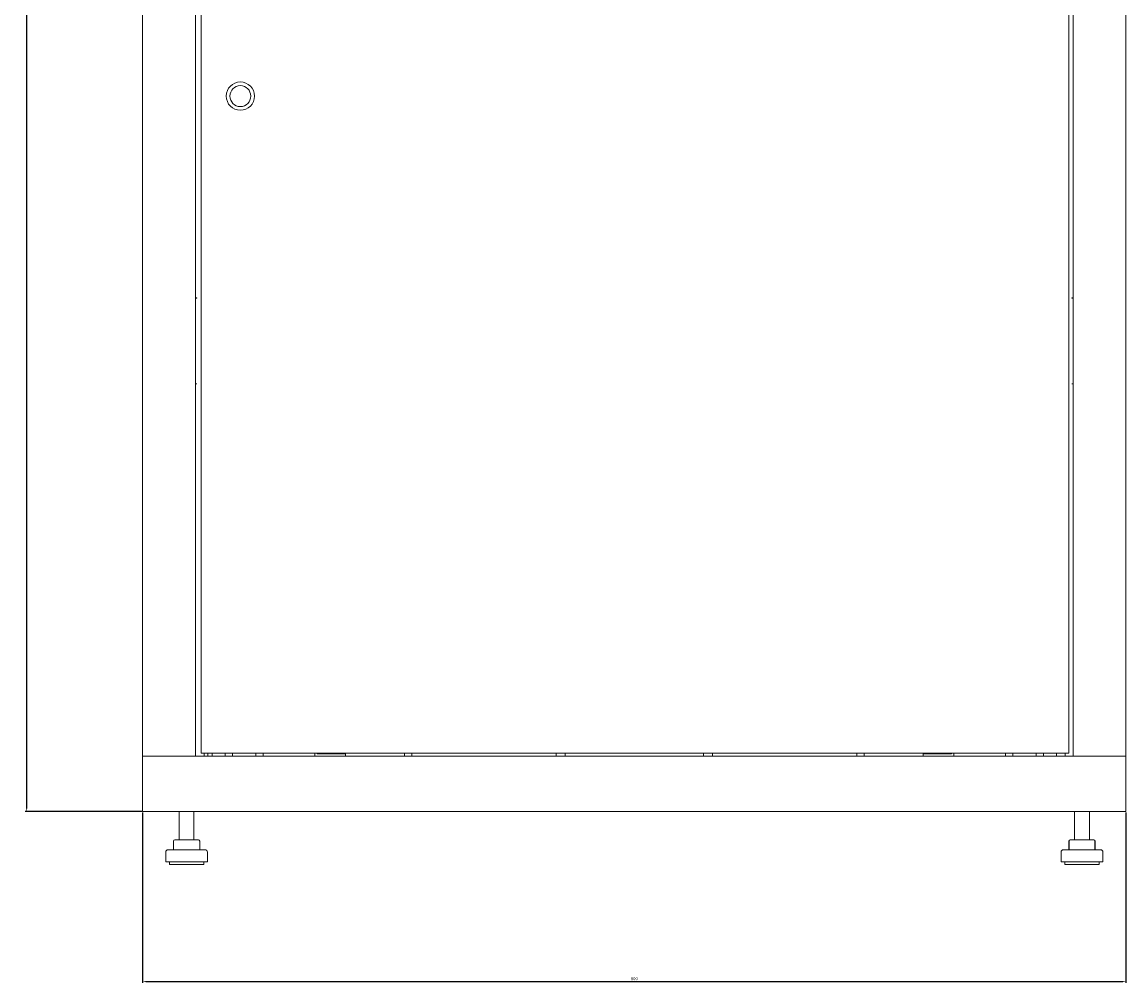
# Model space of a CAD drawing. Units: millimetres. Extents: x -480 to 2815, y -1915 to 727.
# Drawn here: x 1913 to 2811, y -837 to -55 of the extents above; entities that cross this region are included whole.
import ezdxf

# ---------------------------------------------------------------- set-up
doc = ezdxf.new("R2010")
doc.units = ezdxf.units.MM
doc.styles.get("Standard").update_dxf_attribs({"font": 'arial.ttf'})
doc.dimstyles.new('ISO-25', dxfattribs={"dimtxt": 2.5, "dimasz": 2.5, "dimexe": 1.25, "dimexo": 0.625, "dimtad": 1, "dimtxsty": 'Standard', "dimcen": 2.5, "dimadec": 0, "dimazin": 0, "dimtfac": 1, "dimtmove": 0, "dimatfit": 3, "dimfxl": 1, "dimarcsym": 0})

# ---------------------------------------------------------------- blocks, each defined once
blk = doc.blocks.new('A$C586E5E46')
at = {"color": 0, "linetype": 'Continuous', "lineweight": 0, "extrusion": (1.22465e-16, 1, 2.22045e-16)}
for p, q in [((-400, -636.9), (-400, 650)), ((-357, 650), (-357, -636.9)), ((-352.5, 647.55), (-352.5, -634.45)), ((353.5, 647.55), (353.5, -634.45)), ((357, -636.9), (357, 650)), ((400, 650), (400, -636.9)), ((-356, -263.9), (-357, -263.9)), ((-357, -264.1), (-356, -264.1)), ((-356, -264.1), (-356, -263.9)), ((356, -263.9), (356, -264.1)), ((356, -263.9), (357, -263.9)), ((357, -264.1), (356, -264.1)), ((-356, -333.7), (-357, -333.7)), ((-356, -333.9), (-357, -333.9)), ((-356, -333.9), (-356, -333.7)), ((356, -333.7), (356, -333.9)), ((356, -333.7), (357, -333.7)), ((357, -333.9), (356, -333.9)), ((-400, -636.9), (400, -636.9)), ((-400, -681.9), (-400, -636.9)), ((-397.6, -636.9), (-400, -636.9)), ((-397.6, -636.9), (-359.4, -636.9)), ((-359.4, -636.9), (-357, -636.9)), ((353.5, -634.45), (-352.5, -634.45)), ((-349.9, -636.9), (-349.9, -634.45)), ((-347, -634.45), (-347, -636.9)), ((-343.5, -636.9), (-343.5, -634.45)), ((-333, -634.45), (-333, -636.9)), ((-327, -634.45), (-327, -636.9)), ((-308, -634.45), (-308, -636.9)), ((-302, -634.45), (-302, -636.9)), ((-260, -634.45), (-260, -636.9)), ((-258, -634.45), (-258, -634.9)), ((-258, -634.9), (-235, -634.9)), ((-235, -634.9), (-235, -636.9)), ((-187, -634.45), (-187, -636.9)), ((-181, -634.45), (-181, -636.9)), ((-63.65, -634.45), (-63.65, -636.9)), ((-56.35, -634.45), (-56.35, -636.9)), ((56.35, -634.45), (56.35, -636.9)), ((63.65, -634.45), (63.65, -636.9)), ((181, -634.45), (181, -636.9)), ((187, -634.45), (187, -636.9)), ((235, -634.9), (235, -636.9)), ((258, -634.9), (235, -634.9)), ((258, -634.45), (258, -634.9)), ((260, -634.45), (260, -636.9)), ((302, -634.45), (302, -636.9)), ((308, -634.45), (308, -636.9)), ((327, -634.45), (327, -636.9)), ((333, -634.45), (333, -636.9)), ((343.5, -636.9), (343.5, -634.45)), ((350.5, -636.9), (350.5, -634.45)), ((359.4, -636.9), (357, -636.9)), ((359.4, -636.9), (397.6, -636.9)), ((397.6, -636.9), (400, -636.9)), ((400, -681.9), (400, -636.9)), ((-400, -681.9), (400, -681.9)), ((-370.25, -681.9), (-370.25, -704.9)), ((-358.25, -681.9), (-358.25, -704.9)), ((358.25, -681.9), (358.25, -704.9)), ((370.25, -681.9), (370.25, -704.9)), ((-374.9, -705.9), (-374.9, -712.9)), ((-373.9, -704.9), (-367.5, -704.9)), ((-367.5, -704.9), (-357.86, -704.9)), ((-357.86, -704.9), (-354.6, -704.9)), ((-353.6, -705.9), (-353.6, -712.9)), ((353.6, -705.9), (353.6, -712.9)), ((353.69, -705.9), (353.69, -712.9)), ((354.6, -704.9), (354.69, -704.9)), ((354.69, -704.9), (361.41, -704.9)), ((361.41, -704.9), (370.96, -704.9)), ((370.96, -704.9), (373.81, -704.9)), ((373.81, -704.9), (373.9, -704.9)), ((374.81, -705.9), (374.81, -712.9)), ((374.9, -705.9), (374.9, -712.9)), ((-381.25, -714.9), (-381.25, -722.9)), ((-349.25, -712.9), (-379.25, -712.9)), ((-347.25, -714.9), (-347.25, -722.9)), ((347.25, -714.9), (347.25, -722.9)), ((351.43, -712.9), (349.25, -712.9)), ((379.25, -712.9), (351.43, -712.9)), ((381.25, -714.9), (381.25, -722.9)), ((-347.25, -722.9), (-381.25, -722.9)), ((-378.25, -722.9), (-378.25, -724.9)), ((-350.25, -724.9), (-378.25, -724.9)), ((-350.25, -722.9), (-350.25, -724.9)), ((349.72, -722.9), (347.25, -722.9)), ((381.25, -722.9), (349.72, -722.9)), ((350.25, -722.9), (350.25, -724.9)), ((352.28, -724.9), (350.25, -724.9)), ((378.25, -724.9), (352.28, -724.9)), ((378.25, -722.9), (378.25, -724.9))]:
    blk.add_line(p, q, dxfattribs=at)
at = {"color": 0, "linetype": 'Continuous', "lineweight": 0, "extrusion": (2.71926e-32, 2.22045e-16, -1)}
blk.add_circle((320.5, -99.7), 11.5, dxfattribs=at)
at = {"color": 0, "linetype": 'Continuous', "lineweight": 0}
blk.add_circle((-320.5, -99.7), 8.5, dxfattribs=at)
at = {"color": 0, "linetype": 'Continuous', "lineweight": 0, "extrusion": (2.71926e-32, 2.22045e-16, -1)}
for centre, radius, start, end in [((251.53, -634.33), 0.567, 270, 348.0833), ((238.47, -634.33), 0.567, 191.9167, 270), ((-238.47, -634.33), 0.567, 270, 348.0833), ((-251.53, -634.33), 0.567, 191.9167, 270), ((373.9, -705.9), 1, 0, 90), ((354.6, -705.9), 1, 90, 180), ((-354.6, -705.9), 1, 0, 90), ((-354.69, -705.9), 1, 0, 90), ((-373.81, -705.9), 1, 90, 180), ((-373.9, -705.9), 1, 90, 180), ((379.25, -714.9), 2, 0, 90), ((349.25, -714.9), 2, 90, 180), ((-349.25, -714.9), 2, 0, 90), ((-379.25, -714.9), 2, 90, 180)]:
    blk.add_arc(centre, radius, start, end, dxfattribs=at)
blk = doc.blocks.new('*D5')
at = {"color": 0, "lineweight": -2, "transparency": 16777216}
for p, q in [((2011.31, -698.05), (2011.31, -836.85)), ((2811.31, -698.05), (2811.31, -836.85)), ((2013.81, -835.6), (2808.81, -835.6))]:
    blk.add_line(p, q, dxfattribs=at)
at = {"color": 0, "transparency": 16777216}
for points in [[(2013.81, -835.18), (2013.81, -836.02), (2011.31, -835.6)], [(2808.81, -835.18), (2808.81, -836.02), (2811.31, -835.6)]]:
    blk.add_solid(points, dxfattribs=at)
at = {"layer": 'Defpoints', "color": 0, "transparency": 16777216}
for p in [(2011.31, -697.42), (2811.31, -697.42), (2811.31, -835.6)]:
    blk.add_point(p, dxfattribs=at)
at = {"color": 0, "transparency": 16777216, "insert": (2411.31, -833.7), "char_height": 2.5, "attachment_point": 5}
blk.add_mtext('800', dxfattribs=at)
blk = doc.blocks.new('*D6')
at = {"color": 0, "lineweight": -2, "transparency": 16777216}
for p, q in [((2010.69, 726.88), (1915.72, 726.88)), ((1916.97, -694.92), (1916.97, 724.38)), ((2010.69, -697.42), (1915.72, -697.42))]:
    blk.add_line(p, q, dxfattribs=at)
at = {"color": 0, "transparency": 16777216}
for points in [[(1916.56, 724.38), (1917.39, 724.38), (1916.97, 726.88)], [(1916.56, -694.92), (1917.39, -694.92), (1916.97, -697.42)]]:
    blk.add_solid(points, dxfattribs=at)
at = {"layer": 'Defpoints', "color": 0, "transparency": 16777216}
for p in [(1916.97, 726.88), (2011.31, 726.88), (2011.31, -697.42)]:
    blk.add_point(p, dxfattribs=at)
at = {"color": 0, "transparency": 16777216, "insert": (1914.85, 14.73), "char_height": 2.5, "attachment_point": 5, "rotation": 90}
blk.add_mtext('1424,3', dxfattribs=at)

msp = doc.modelspace()

# ---------------------------------------------------------------- block references
msp.add_blockref('A$C586E5E46', (2411.31, -15.524))

# ---------------------------------------------------------------- dimensions: what is measured, and where the dimension line sits
at = {"color": 8}
dim = msp.add_linear_dim(base=(1916.975, 726.876), p1=(2011.31, -697.424), p2=(2011.31, 726.876), angle=90, dimstyle='ISO-25', dxfattribs=at)
dim.commit()
dim.dimension.update_dxf_attribs({"geometry": '*D6', "text_midpoint": (1914.847, 14.726)})
dim = msp.add_linear_dim(base=(2811.31, -835.601), p1=(2011.31, -697.424), p2=(2811.31, -697.424), dimstyle='ISO-25', dxfattribs=at)
dim.commit()
dim.dimension.update_dxf_attribs({"geometry": '*D5', "text_midpoint": (2411.31, -833.7)})

doc.saveas('drawing.dxf')
